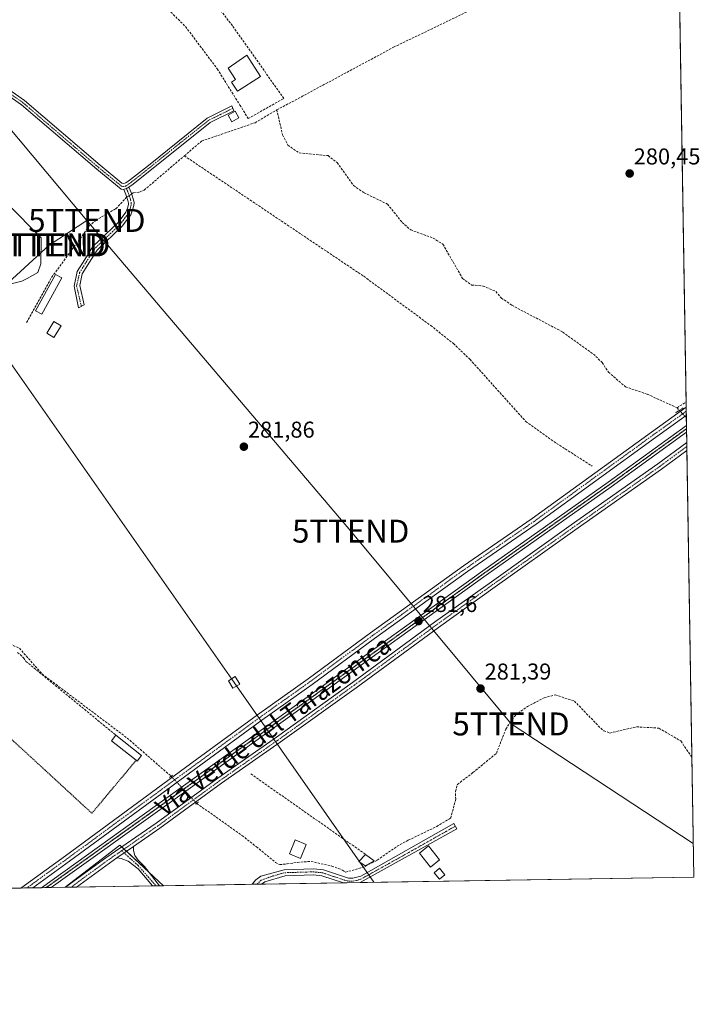
# Model space of a CAD drawing. Units: metres. Extents: x 612038 to 615526, y 4655299 to 4657667.
# Drawn here: x 615230 to 615526, y 4655299 to 4655729 of the extents above; entities that cross this region are included whole.
import ezdxf
from ezdxf.enums import TextEntityAlignment as Align

# ---------------------------------------------------------------- set-up
doc = ezdxf.new("R2010")
doc.units = ezdxf.units.M
doc.header["$MEASUREMENT"] = 0
for name, pattern in [('TRAZO_Y_PUNTO', [1, 0.5, -0.25, 0, -0.25]), ('TRAZOS', [0.75, 0.5, -0.25]), ('TRAZOS2', [0.375, 0.25, -0.125]), ('TRAZOSX2', [1.5, 1, -0.5])]:
    doc.linetypes.add(name, pattern=pattern)
doc.layers.get('0').update_dxf_attribs({"lineweight": 5})
for name, color, linetype, lineweight in [('Alambrada', 19, 'TRAZOS', 0), ('Camino', 19, 'Continuous', 0), ('Camino Cxs', 19, 'Continuous', 0), ('Camino eje', 39, 'TRAZO_Y_PUNTO', 13), ('Carátula', 7, 'Continuous', 5), ('Comarca CxS', 133, 'Continuous', 0), ('Comunidad Autónoma CxS', 142, 'Continuous', 0), ('Corriente artificial lineal', 5, 'TRAZOSX2', 13), ('Corriente artificial lineal oculto', 135, 'TRAZO_Y_PUNTO', 13), ('Cultivos herbáceos CxS', 92, 'Continuous', 0), ('Cultivos leñosos', 92, 'Continuous', 0), ('Cultivos leñosos CxS', 92, 'Continuous', 0), ('Edificación', 1, 'Continuous', 13), ('Edificación Cxs', 1, 'Continuous', 13), ('Edificación ligera', 1, 'Continuous', 0), ('Edificación ligera Cxs', 1, 'Continuous', 0), ('Estanque', 2, 'Continuous', 0), ('Estanque Cxs', 2, 'Continuous', 0), ('Explanada', 19, 'Continuous', 0), ('Explanada Cxs', 19, 'Continuous', 0), ('Municipio CxS', 142, 'Continuous', 0), ('Muro lineal', 1, 'TRAZOSX2', 13), ('Piscina', 142, 'Continuous', 0), ('Piscina CxS', 142, 'Continuous', 0), ('Pista no pavimentada', 254, 'Continuous', 13), ('Pista no pavimentada Cxs', 254, 'Continuous', 0), ('Pista pavimentada eje', 135, 'TRAZO_Y_PUNTO', 0), ('Provincia CxS', 1, 'Continuous', 0), ('Puente lineal', 2, 'TRAZOS2', 0), ('Punto de cota en terreno', 7, 'Continuous', 0), ('Ruta', 19, 'TRAZOS2', 30), ('Rótulo de punto de cota en terreno', 19, 'Continuous', 0), ('Tendido', 6, 'Continuous', 0), ('Texto cartográfico', 19, 'Continuous', 0), ('Torre de tendido', 19, 'Continuous', 0), ('Torre de tendido Cxs', 19, 'Continuous', 0), ('Torre de tendido puntual', 7, 'Continuous', 0)]:
    doc.layers.add(name, color=color, linetype=linetype, lineweight=lineweight)
doc.styles.add('Arial', font='txt', dxfattribs={"height": 0.2})

# ---------------------------------------------------------------- blocks, each defined once
blk = doc.blocks.new('*U151')
at = {"layer": 'Cultivos herbáceos CxS', "color": 92, "linetype": 'Continuous', "lineweight": 0}
blk.add_polyline3d([(615517.93, 4655731.89, 281.05), (615524.09, 4655354.18, 282.61), (615292.55, 4655350.45, 283.38), (615273.47, 4655368.17, 283.19), (615249.57, 4655349.76, 283.45), (615090.25, 4655347.2, 285.18), (615045.02, 4655366.97, 285.2), (615021.18, 4655382.1, 285.57), (615008.34, 4655388.07, 285.44), (614961.62, 4655405.94, 286.09), (614914.3, 4655428.41, 286.64), (614856.33, 4655454.44, 287.57)], dxfattribs=at)
blk = doc.blocks.new('*U158')
at = {"layer": 'Corriente artificial lineal', "color": 5, "linetype": 'TRAZOSX2', "lineweight": 13}
for points in [[(615517.9, 4655733.82, 280.94), (615492.41, 4655750.68, 280.93), (615488.39, 4655752.54, 281.11), (615481.76, 4655755.68, 281.2), (615478.01, 4655759.64, 281.01)], [(615516.77, 4655559.11, 280.81), (615520.71, 4655561.72, 280.59)]]:
    blk.add_polyline3d(points, dxfattribs=at)
blk = doc.blocks.new('5PATER')
at = {"layer": 'Carátula', "linetype": 'Continuous', "lineweight": 5}
h = blk.add_hatch(color=250, dxfattribs=at)
edge = h.paths.add_edge_path()
edge.add_ellipse((0, 0.01), major_axis=(-1.33, -1.34), ratio=0.999422, start_angle=0, end_angle=360)
blk = doc.blocks.new('*U170')
at = {"layer": 'Camino Cxs', "color": 19, "linetype": 'Continuous', "lineweight": 0}
for points in [[(615420.65, 4655375.3, 283.52), (615378.4, 4655351.84, 283.98), (615371.1, 4655351.72, 284.08), (615361.73, 4655354.74, 284.04), (615358.06, 4655355.17, 284), (615345.7, 4655354.81, 283.98), (615336.85, 4655352.09, 284.13), (615335.29, 4655351.14, 284), (615331.34, 4655351.08, 283.68), (615332.86, 4655353.02, 283.61), (615335.05, 4655354.58, 283.87), (615345.25, 4655357.43, 283.9), (615358.06, 4655357.88, 283.99), (615362.39, 4655357.38, 283.9), (615373.33, 4655353.69, 284.07), (615375.27, 4655353.69, 284.04), (615378.77, 4655354.68, 283.88), (615419.35, 4655377.6, 283.26), (615420.65, 4655375.3, 283.52)], [(615290.81, 4655350.43, 283.47), (615287.7, 4655350.38, 283.56), (615281.54, 4655357.78, 283.51), (615277.11, 4655361.15, 283.49), (615274.11, 4655362.31, 283.44), (615272.21, 4655362.61, 283.4), (615279.49, 4655367.62, 283.14), (615279.39, 4655365.85, 283.18), (615279.99, 4655363.66, 283.17), (615281.47, 4655361.65, 283.22), (615284.26, 4655358.85, 283.23), (615290.81, 4655350.43, 283.47)]]:
    blk.add_polyline3d(points, close=True, dxfattribs=at)
blk = doc.blocks.new('*U193')
at = {"layer": 'Camino eje', "color": 39, "linetype": 'TRAZO_Y_PUNTO', "lineweight": 13}
for points in [[(615333.31, 4655351.11, 283.84), (615333.31, 4655351.11, 283.84), (615335.17, 4655352.86, 283.97), (615340.38, 4655354.7, 284.1), (615345.48, 4655356.12, 283.94), (615357.86, 4655356.52, 283.99), (615362.06, 4655356.06, 283.98), (615372.21, 4655352.71, 284.1), (615373.36, 4655352.41, 284.08), (615375.31, 4655352.41, 284.06), (615376.85, 4655352.77, 284.04), (615378.6, 4655353.26, 284), (615399.71, 4655364.99, 283.69), (615420, 4655376.45, 283.41)], [(615274.36, 4655365.79, 283.3), (615276.94, 4655363.3, 283.42), (615281.51, 4655359.27, 283.44), (615289.33, 4655350.4, 283.51)]]:
    blk.add_polyline3d(points, dxfattribs=at)
blk = doc.blocks.new('5TTEND')
blk.add_text('5TTEND', height=10).set_placement((0, 0), align=Align.MIDDLE_CENTER)

msp = doc.modelspace()

# ---------------------------------------------------------------- linework, layer by layer
at = {"layer": 'Alambrada', "color": 19, "linetype": 'TRAZOS', "lineweight": 0}
msp.add_polyline3d([(615226.42, 4655414.19, 284.56), (615261.28, 4655382.1, 283.68), (615280.63, 4655405.23, 284.88)], dxfattribs=at)
at = {"layer": 'Camino', "color": 19, "linetype": 'Continuous', "lineweight": 0}
for points in [[(615275.26, 4655654.49, 282.91), (615275.2, 4655654.47, 282.92), (615274.07, 4655654.56, 282.99), (615263.4, 4655663.27, 283.12), (615230.49, 4655691.46, 283.24), (615210.11, 4655705.72, 283.33), (615206.37, 4655709.72, 283.25), (615201.71, 4655718.59, 283.89)], [(615203.58, 4655719.94, 283.57), (615208.24, 4655711.05, 283.1), (615211.61, 4655707.44, 283.15), (615231.88, 4655693.25, 283.06), (615264.85, 4655665.01, 283), (615274.43, 4655657.2, 282.97), (615275.15, 4655657.05, 282.95), (615276.06, 4655657.35, 282.92), (615278.11, 4655658.82, 282.77), (615286, 4655664.95, 282.78), (615311.66, 4655685.66, 282.89), (615322.44, 4655690.96, 282.68), (615323.24, 4655688.82, 282.64), (615312.89, 4655683.73, 282.88), (615279.28, 4655656.85, 282.63), (615277.43, 4655655.53, 282.78)], [(615277.43, 4655655.53, 282.78), (615278.4, 4655653.14, 282.69), (615279.29, 4655650.31, 282.72), (615279.71, 4655648.77, 282.76), (615279.62, 4655647.47, 282.67), (615279.07, 4655645.56, 282.54), (615278.25, 4655643.4, 282.48), (615274.52, 4655638.47, 282.41), (615263.54, 4655627.98, 282.71), (615260.2, 4655622.68, 282.76), (615256.98, 4655617.56, 282.79), (615256.01, 4655612.51, 282.66), (615257.93, 4655604.11, 281.9), (615255.48, 4655602.72, 282), (615253.56, 4655612.18, 282.74), (615254.87, 4655618.71, 282.89), (615258.16, 4655623.95, 282.85), (615261.67, 4655629.52, 282.82), (615272.73, 4655640.07, 282.68), (615276.13, 4655644.57, 282.77), (615276.8, 4655646.32, 282.77), (615277.24, 4655647.88, 282.79), (615277.28, 4655648.53, 282.81), (615276.99, 4655649.64, 282.81), (615276.14, 4655652.33, 282.82), (615275.26, 4655654.49, 282.91)], [(615275.26, 4655654.49, 282.91), (615276.97, 4655655.21, 282.81), (615277.43, 4655655.53, 282.78)], [(615275.26, 4655654.49, 282.91), (615276.97, 4655655.21, 282.81), (615277.43, 4655655.53, 282.78)], [(615249.73, 4655349.76, 283.45), (615267.33, 4655362.66, 283.25), (615289.34, 4655377.79, 283.07), (615316.33, 4655397.47, 282.89), (615341.94, 4655415.36, 282.56), (615375.06, 4655439.16, 281.87), (615410.94, 4655465.52, 281.49), (615435.71, 4655483.2, 281.23), (615470.53, 4655507.97, 281.03), (615508.41, 4655534.63, 280.47), (615521, 4655543.99, 280.65)], [(615521, 4655543.99, 280.65), (615521.05, 4655540.54, 280.51)], [(615521.05, 4655540.54, 280.51), (615510.05, 4655532.36, 280.44), (615472.15, 4655505.68, 281.24), (615437.33, 4655480.92, 281.31), (615412.58, 4655463.25, 281.55), (615376.7, 4655436.9, 281.67), (615343.56, 4655413.08, 282.65), (615317.95, 4655395.19, 283.1), (615290.96, 4655375.51, 283.09), (615279.49, 4655367.62, 283.14)], [(615331.34, 4655351.08, 283.68), (615332.86, 4655353.02, 283.61), (615335.05, 4655354.58, 283.87), (615345.25, 4655357.43, 283.9), (615358.06, 4655357.88, 283.99), (615362.39, 4655357.38, 283.9), (615373.33, 4655353.69, 284.07), (615375.27, 4655353.69, 284.04), (615378.77, 4655354.68, 283.88), (615419.35, 4655377.6, 283.26), (615420.65, 4655375.3, 283.52)], [(615420.65, 4655375.3, 283.52), (615378.4, 4655351.84, 283.98)], [(615272.21, 4655362.61, 283.4), (615279.49, 4655367.62, 283.14)], [(615272.21, 4655362.61, 283.4), (615279.49, 4655367.62, 283.14)], [(615279.49, 4655367.62, 283.14), (615279.39, 4655365.85, 283.18), (615279.99, 4655363.66, 283.17), (615281.47, 4655361.65, 283.22), (615284.26, 4655358.85, 283.23), (615290.81, 4655350.43, 283.47)], [(615272.21, 4655362.61, 283.4), (615268.95, 4655360.37, 283.42), (615254.57, 4655349.84, 283.49)], [(615287.7, 4655350.38, 283.56), (615281.54, 4655357.78, 283.51), (615277.11, 4655361.15, 283.49), (615274.11, 4655362.31, 283.44), (615272.21, 4655362.61, 283.4)], [(615371.1, 4655351.72, 284.08), (615361.73, 4655354.74, 284.04), (615358.06, 4655355.17, 284), (615345.7, 4655354.81, 283.98), (615336.85, 4655352.09, 284.13), (615335.29, 4655351.14, 284)], [(615254.57, 4655349.84, 283.49), (615249.73, 4655349.76, 283.45)], [(615290.81, 4655350.43, 283.47), (615287.7, 4655350.38, 283.56)], [(615335.29, 4655351.14, 284), (615331.34, 4655351.08, 283.68)], [(615378.4, 4655351.84, 283.98), (615371.1, 4655351.72, 284.08)]]:
    msp.add_polyline3d(points, dxfattribs=at)
at = {"layer": 'Camino Cxs', "color": 19, "linetype": 'Continuous', "lineweight": 0}
msp.add_polyline3d([(615211.61, 4655707.44, 283.15), (615231.88, 4655693.25, 283.06), (615264.85, 4655665.01, 283), (615274.43, 4655657.2, 282.97), (615275.15, 4655657.05, 282.95), (615276.06, 4655657.35, 282.92), (615278.11, 4655658.82, 282.77), (615286, 4655664.95, 282.78), (615311.66, 4655685.66, 282.89), (615322.44, 4655690.96, 282.68), (615323.24, 4655688.82, 282.64), (615312.89, 4655683.73, 282.88), (615279.28, 4655656.85, 282.63), (615277.43, 4655655.53, 282.78), (615277.43, 4655655.53, 282.78), (615276.97, 4655655.21, 282.81), (615275.26, 4655654.49, 282.91), (615275.2, 4655654.47, 282.92), (615274.07, 4655654.56, 282.99), (615263.4, 4655663.27, 283.12), (615230.49, 4655691.46, 283.24), (615210.11, 4655705.72, 283.33)], dxfattribs=at)
for points in [[(615275.26, 4655654.49, 282.91), (615276.97, 4655655.21, 282.81), (615277.43, 4655655.53, 282.78), (615278.4, 4655653.14, 282.69), (615279.29, 4655650.31, 282.72), (615279.71, 4655648.77, 282.76), (615279.62, 4655647.47, 282.67), (615279.07, 4655645.56, 282.54), (615278.25, 4655643.4, 282.48), (615274.52, 4655638.47, 282.41), (615263.54, 4655627.98, 282.71), (615260.2, 4655622.68, 282.76), (615256.98, 4655617.56, 282.79), (615256.01, 4655612.51, 282.66), (615257.93, 4655604.11, 281.9), (615255.48, 4655602.72, 282), (615253.56, 4655612.18, 282.74), (615254.87, 4655618.71, 282.89), (615258.16, 4655623.95, 282.85), (615261.67, 4655629.52, 282.82), (615272.73, 4655640.07, 282.68), (615276.13, 4655644.57, 282.77), (615276.8, 4655646.32, 282.77), (615277.24, 4655647.88, 282.79), (615277.28, 4655648.53, 282.81), (615276.99, 4655649.64, 282.81), (615276.14, 4655652.33, 282.82), (615275.26, 4655654.49, 282.91)], [(615279.49, 4655367.62, 283.14), (615272.21, 4655362.61, 283.4), (615268.95, 4655360.37, 283.42), (615254.57, 4655349.84, 283.49), (615249.73, 4655349.76, 283.45), (615267.33, 4655362.66, 283.25), (615289.34, 4655377.79, 283.07), (615316.33, 4655397.47, 282.89), (615341.94, 4655415.36, 282.56), (615375.06, 4655439.16, 281.87), (615410.94, 4655465.52, 281.49), (615435.71, 4655483.2, 281.23), (615470.53, 4655507.97, 281.03), (615508.41, 4655534.63, 280.47), (615521, 4655543.99, 280.65), (615521.05, 4655540.54, 280.51), (615510.05, 4655532.36, 280.44), (615472.15, 4655505.68, 281.24), (615437.33, 4655480.92, 281.31), (615412.58, 4655463.25, 281.55), (615376.7, 4655436.9, 281.67), (615343.56, 4655413.08, 282.65), (615317.95, 4655395.19, 283.1), (615290.96, 4655375.51, 283.09), (615279.49, 4655367.62, 283.14)]]:
    msp.add_polyline3d(points, close=True, dxfattribs=at)
at = {"layer": 'Camino eje', "color": 39, "linetype": 'TRAZO_Y_PUNTO', "lineweight": 13}
for points in [[(615201.15, 4655722.12, 283.95), (615207.31, 4655710.39, 283.17), (615210.86, 4655706.58, 283.24), (615231.19, 4655692.36, 283.15), (615264.13, 4655664.14, 283.05), (615274.25, 4655655.88, 282.98), (615275.11, 4655655.78, 282.94), (615275.91, 4655656.07, 282.9)], [(615322.84, 4655689.89, 282.65), (615312.28, 4655684.7, 282.89), (615299.67, 4655674.62, 282.43), (615286.84, 4655664.26, 282.71), (615282.64, 4655660.9, 282.58), (615278.7, 4655657.84, 282.69), (615276.72, 4655656.35, 282.86), (615275.91, 4655656.07, 282.9)], [(615275.91, 4655656.07, 282.9), (615277.27, 4655652.73, 282.76), (615278.14, 4655649.98, 282.77), (615278.49, 4655648.65, 282.79), (615278.43, 4655647.68, 282.74), (615277.94, 4655645.94, 282.67), (615277.19, 4655643.99, 282.67), (615273.63, 4655639.27, 282.56), (615262.61, 4655628.75, 282.78), (615255.93, 4655618.14, 282.88), (615254.62, 4655612.31, 282.7), (615256.71, 4655603.41, 281.88)], [(615521.02, 4655542.27, 280.64), (615509.23, 4655533.49, 280.49), (615471.34, 4655506.82, 281.15), (615436.52, 4655482.06, 281.28), (615411.76, 4655464.38, 281.56), (615375.88, 4655438.03, 281.82), (615342.75, 4655414.22, 282.63), (615317.14, 4655396.33, 283.01), (615290.15, 4655376.65, 283.09), (615274.36, 4655365.79, 283.3)], [(615274.36, 4655365.79, 283.3), (615268.14, 4655361.51, 283.34), (615252.15, 4655349.8, 283.48)]]:
    msp.add_polyline3d(points, dxfattribs=at)
at = {"layer": 'Comarca CxS', "color": 133, "linetype": 'Continuous', "lineweight": 0}
msp.add_polyline3d([(615524.09, 4655354.18, 282.61), (612075.5, 4655298.67, 294.92), (612038.9, 4657611.73, 295.72), (615486.39, 4657667.24, 254.51), (615524.09, 4655354.18, 282.61)], close=True, dxfattribs=at)
at = {"layer": 'Comunidad Autónoma CxS', "color": 142, "linetype": 'Continuous', "lineweight": 0}
msp.add_polyline3d([(615524.09, 4655354.18, 282.61), (612075.5, 4655298.67, 294.92), (612038.9, 4657611.73, 295.72), (615486.39, 4657667.24, 254.51), (615524.09, 4655354.18, 282.61)], close=True, dxfattribs=at)
at = {"layer": 'Corriente artificial lineal', "color": 5, "linetype": 'TRAZOSX2', "lineweight": 13}
for points in [[(615342.03, 4655689.2, 281.57), (615348.67, 4655692.76, 281.78), (615352.78, 4655694.96, 282.02), (615392.99, 4655716.54, 281.56), (615433.99, 4655736.39, 281.5), (615460.12, 4655750.08, 281.45), (615478.01, 4655759.64, 281.01)], [(615301.66, 4655669.16, 281.96), (615309.2, 4655675.6, 282.07), (615332.55, 4655683.62, 281.83), (615342.03, 4655689.2, 281.57)], [(615342.03, 4655689.2, 281.57), (615344.54, 4655678.35, 281.39), (615346.88, 4655673.82, 281.2), (615351.72, 4655670.47, 281.38), (615364.38, 4655669.24, 281.24), (615368.36, 4655666.2, 281.35), (615375.5, 4655656.17, 281.23), (615380.11, 4655653.04, 281.33), (615390.36, 4655648.1, 280.8), (615396.7, 4655640.11, 280.67), (615400.48, 4655636.84, 281.04), (615410.25, 4655633.24, 280.82), (615414.53, 4655630.61, 280.69), (615423.1, 4655615.63, 280.75), (615427.13, 4655612.75, 280.64), (615432.1, 4655612.28, 280.64), (615437.67, 4655609.95, 280.61), (615440.07, 4655607.06, 280.72), (615444.58, 4655603.93, 280.62), (615466.86, 4655592.23, 280.52), (615480.24, 4655582.62, 280.55), (615484.09, 4655578.9, 280.44), (615486.81, 4655574.71, 280.63), (615494.25, 4655568.3, 280.79), (615503.78, 4655565.08, 280.69), (615516.77, 4655559.11, 280.81)], [(615278.61, 4655652.48, 282.7), (615279.35, 4655652.98, 282.64), (615282.05, 4655653.28, 282.46), (615284.12, 4655654.18, 282.26), (615301.66, 4655669.16, 281.96)], [(615301.66, 4655669.16, 281.96), (615379.98, 4655616.56, 281.64), (615409.22, 4655595.06, 281.31), (615419.16, 4655587.16, 281.24), (615426.39, 4655580.25, 281.27), (615450.74, 4655553.16, 281.56), (615462.94, 4655544.4, 281.46), (615479.78, 4655533.61, 281.15)], [(615232.78, 4655596.34, 283.39), (615243.71, 4655616.08, 282.75), (615260.16, 4655638.55, 282.52), (615262.96, 4655640.97, 282.84), (615271.72, 4655646.03, 282.63), (615276.17, 4655650.82, 282.81), (615276.54, 4655651.07, 282.81)], [(615516.77, 4655559.11, 280.81), (615517.8, 4655558.01, 280.81)], [(615099.84, 4655538.93, 284.5), (615102.09, 4655537.8, 284.35), (615125.26, 4655520.56, 283.6), (615142.67, 4655510.68, 283.56), (615194.63, 4655476.65, 283.59), (615215.24, 4655459.52, 283.62), (615222.86, 4655457.26, 283.61), (615229.65, 4655454.15, 283.59), (615239.57, 4655442.9, 283.48), (615276.7, 4655414.92, 283.6), (615295.89, 4655398.27, 283.24)], [(615307.04, 4655386.41, 283.44), (615326.82, 4655372.36, 283.18), (615333.17, 4655367.44, 283.12), (615341.5, 4655360.62, 283.63), (615343.33, 4655359.66, 283.76), (615346.5, 4655359.98, 283.64), (615352.48, 4655360.8, 283.7), (615356.96, 4655361.06, 283.66), (615366.05, 4655359.01, 283.38), (615370.73, 4655357.26, 283.4), (615372.02, 4655356.3, 283.57), (615380.79, 4655358.95, 283.64), (615385.87, 4655361.65, 283.28), (615394.6, 4655367.68, 282.96), (615399.45, 4655370.3, 283.08), (615411.83, 4655376.33, 283.08), (615417.94, 4655379.98, 282.95), (615420.16, 4655388.24, 282.72), (615420, 4655391.65, 282.6), (615420.88, 4655394.67, 282.45), (615427.66, 4655399.83, 282.47), (615437.9, 4655408.24, 282.55), (615442.03, 4655418.77, 282.68), (615444.65, 4655423.08, 282.24), (615447.35, 4655425.83, 282.14), (615451.47, 4655428.68, 282.55), (615458.74, 4655432.52, 282.21), (615463.57, 4655433.8, 282.25), (615471.93, 4655431.08, 281.95), (615483.49, 4655419.18, 282.5), (615484.82, 4655418.13, 282.61), (615487.47, 4655417.1, 282.56), (615499.07, 4655419.84, 282.22), (615508.85, 4655419.24, 282.3), (615518.39, 4655413.66, 281.92), (615523.24, 4655406.53, 282.4)]]:
    msp.add_polyline3d(points, dxfattribs=at)
at = {"layer": 'Corriente artificial lineal oculto', "color": 135, "linetype": 'TRAZO_Y_PUNTO', "lineweight": 13}
for points in [[(615276.54, 4655651.07, 282.81), (615278.61, 4655652.48, 282.7)], [(615517.8, 4655558.01, 280.81), (615520.82, 4655554.78, 280.34)], [(615295.89, 4655398.27, 283.24), (615307.04, 4655386.41, 283.44)]]:
    msp.add_polyline3d(points, dxfattribs=at)
at = {"layer": 'Cultivos herbáceos CxS', "color": 92, "linetype": 'Continuous', "lineweight": 0}
for points in [[(615517.93, 4655731.89, 281.05), (615520.71, 4655561.72, 280.59), (615520.74, 4655559.45, 280.78), (615520.77, 4655557.63, 280.74), (615520.8, 4655555.8, 280.48), (615520.82, 4655554.78, 280.34), (615520.87, 4655551.43, 280.1), (615520.9, 4655549.97, 280.06), (615520.92, 4655548.5, 280.02), (615521, 4655543.99, 280.65), (615521.02, 4655542.27, 280.64), (615521.05, 4655540.54, 280.51), (615523.24, 4655406.53, 282.4), (615524.09, 4655354.18, 282.61), (615378.4, 4655351.84, 283.98), (615371.1, 4655351.72, 284.08), (615335.29, 4655351.14, 284), (615333.31, 4655351.11, 283.84), (615331.34, 4655351.08, 283.68), (615292.55, 4655350.45, 283.38)], [(615292.55, 4655350.45, 283.38), (615286.22, 4655356.33, 283.31), (615276.37, 4655365.47, 283.34), (615275.32, 4655366.45, 283.28), (615274.27, 4655367.43, 283.23), (615273.47, 4655368.17, 283.19), (615249.57, 4655349.76, 283.45)], [(615249.57, 4655349.76, 283.45), (615243.5, 4655349.66, 283.43), (615241.39, 4655349.63, 283.46), (615239.28, 4655349.6, 283.45), (615235.51, 4655349.54, 283.44), (615232.9, 4655349.49, 283.48), (615230.28, 4655349.45, 283.51), (615111.86, 4655347.55, 284.44), (615109.65, 4655347.51, 284.48), (615107.42, 4655347.47, 284.47), (615093.9, 4655347.26, 284.78), (615090.25, 4655347.2, 285.18)]]:
    msp.add_polyline3d(points, dxfattribs=at)
at = {"layer": 'Cultivos leñosos', "color": 92, "linetype": 'Continuous', "lineweight": 0}
for points in [[(615292.55, 4655350.45, 283.38), (615286.22, 4655356.33, 283.31), (615276.37, 4655365.47, 283.34), (615275.32, 4655366.45, 283.28), (615274.27, 4655367.43, 283.23), (615273.47, 4655368.17, 283.19), (615249.57, 4655349.76, 283.45)], [(615292.55, 4655350.45, 283.38), (615290.81, 4655350.43, 283.47), (615289.33, 4655350.4, 283.51), (615287.7, 4655350.38, 283.56), (615254.57, 4655349.84, 283.49), (615252.15, 4655349.8, 283.48), (615249.73, 4655349.76, 283.45), (615249.57, 4655349.76, 283.45)]]:
    msp.add_polyline3d(points, dxfattribs=at)
at = {"layer": 'Cultivos leñosos CxS', "color": 92, "linetype": 'Continuous', "lineweight": 0}
msp.add_polyline3d([(615292.55, 4655350.45, 283.38), (615249.57, 4655349.76, 283.45), (615273.47, 4655368.17, 283.19), (615292.55, 4655350.45, 283.38)], close=True, dxfattribs=at)
at = {"layer": 'Edificación', "color": 1, "linetype": 'Continuous', "lineweight": 13}
msp.add_polyline3d([(615334.89, 4655703.85, 287.3), (615324.89, 4655697.35, 285.27), (615322.31, 4655701.33, 285.58), (615324.03, 4655702.44, 286.19), (615320.8, 4655707.44, 285.73), (615328.91, 4655713.09, 287.64), (615334.89, 4655703.85, 287.3)], dxfattribs=at)
at = {"layer": 'Edificación Cxs', "color": 1, "linetype": 'Continuous', "lineweight": 13}
msp.add_polyline3d([(615334.89, 4655703.85, 287.3), (615324.89, 4655697.35, 285.27), (615322.31, 4655701.33, 285.58), (615324.03, 4655702.44, 286.19), (615320.8, 4655707.44, 285.73), (615328.91, 4655713.09, 287.64), (615334.89, 4655703.85, 287.3)], close=True, dxfattribs=at)
at = {"layer": 'Edificación ligera', "color": 1, "linetype": 'Continuous', "lineweight": 0}
for points in [[(615325.5, 4655685.72, 285.08), (615322.43, 4655683.97, 282.71), (615320.77, 4655686.88, 283.43), (615323.83, 4655688.63, 285.65), (615325.5, 4655685.72, 285.08)], [(615248.11, 4655615.95, 282.93), (615239.4, 4655599.96, 290.55), (615236.72, 4655601.42, 297.09), (615245.43, 4655617.41, 285.83), (615248.11, 4655615.95, 282.93)], [(615280.63, 4655405.23, 284.88), (615269.92, 4655413.77, 285.4), (615271.81, 4655416.15, 285.59)], [(615271.81, 4655416.15, 285.59), (615282.98, 4655407.28, 284.75)], [(615282.98, 4655407.28, 284.75), (615281.07, 4655404.88, 284.45), (615280.63, 4655405.23, 284.88)], [(615354.91, 4655368.44, 285.41), (615352.3, 4655362.35, 284.07), (615347.5, 4655364.39, 286.43), (615350.08, 4655370.49, 286.55), (615354.91, 4655368.44, 285.41)], [(615413.11, 4655361.78, 284.97), (615409.07, 4655358.57, 286.23), (615404.26, 4655364.6, 288.07), (615408.29, 4655367.81, 285.97), (615413.11, 4655361.78, 284.97)], [(615384.48, 4655361.26, 283.78), (615380.55, 4655359.12, 284.92), (615377.89, 4655360.96, 285.4), (615380.76, 4655364.14, 284.5)], [(615380.76, 4655364.14, 284.5), (615384.48, 4655361.26, 283.78)]]:
    msp.add_polyline3d(points, dxfattribs=at)
at = {"layer": 'Edificación ligera Cxs', "color": 1, "linetype": 'Continuous', "lineweight": 0}
for points in [[(615325.5, 4655685.72, 285.08), (615322.43, 4655683.97, 282.71), (615320.77, 4655686.88, 283.43), (615323.83, 4655688.63, 285.65), (615325.5, 4655685.72, 285.08)], [(615248.11, 4655615.95, 282.93), (615239.4, 4655599.96, 290.55), (615236.72, 4655601.42, 297.09), (615245.43, 4655617.41, 285.83), (615248.11, 4655615.95, 282.93)], [(615282.98, 4655407.28, 284.75), (615281.07, 4655404.88, 284.45), (615280.63, 4655405.23, 284.88), (615269.92, 4655413.77, 285.4), (615271.81, 4655416.15, 285.59), (615282.98, 4655407.28, 284.75)], [(615354.91, 4655368.44, 285.41), (615352.3, 4655362.35, 284.07), (615347.5, 4655364.39, 286.43), (615350.08, 4655370.49, 286.55), (615354.91, 4655368.44, 285.41)], [(615413.11, 4655361.78, 284.97), (615409.07, 4655358.57, 286.23), (615404.26, 4655364.6, 288.07), (615408.29, 4655367.81, 285.97), (615413.11, 4655361.78, 284.97)], [(615384.48, 4655361.26, 283.78), (615380.55, 4655359.12, 284.92), (615377.89, 4655360.96, 285.4), (615380.76, 4655364.14, 284.5), (615384.48, 4655361.26, 283.78)]]:
    msp.add_polyline3d(points, close=True, dxfattribs=at)
at = {"layer": 'Estanque', "color": 2, "linetype": 'Continuous', "lineweight": 0}
msp.add_polyline3d([(615415.43, 4655355.19, 283.6), (615413.12, 4655353.27, 283.73), (615410.72, 4655356.15, 283.72), (615413.03, 4655358.08, 283.6), (615415.43, 4655355.19, 283.6)], dxfattribs=at)
at = {"layer": 'Estanque Cxs', "color": 2, "linetype": 'Continuous', "lineweight": 0}
msp.add_polyline3d([(615415.43, 4655355.19, 283.6), (615413.12, 4655353.27, 283.73), (615410.72, 4655356.15, 283.72), (615413.03, 4655358.08, 283.6), (615415.43, 4655355.19, 283.6)], close=True, dxfattribs=at)
at = {"layer": 'Explanada', "color": 19, "linetype": 'Continuous', "lineweight": 0}
msp.add_polyline3d([(615230.69, 4655614.48, 283.56), (615224.87, 4655613.03, 283.52), (615221.97, 4655614.48, 283.63), (615214.07, 4655621.74, 284.25), (615198.49, 4655637.73, 283.72), (615174.61, 4655655.37, 283.9), (615159.03, 4655673.84, 283.84), (615155.91, 4655679.86, 283.85), (615179.58, 4655685.68, 283.8), (615200.14, 4655668.46, 283.7), (615224.24, 4655648.32, 283.68), (615239.19, 4655633.38, 283.7), (615238.99, 4655621.96, 283.63), (615237.74, 4655618.22, 283.67), (615232.97, 4655615.52, 283.61), (615230.69, 4655614.48, 283.56)], dxfattribs=at)
at = {"layer": 'Explanada Cxs', "color": 19, "linetype": 'Continuous', "lineweight": 0}
msp.add_polyline3d([(615230.69, 4655614.48, 283.56), (615224.87, 4655613.03, 283.52), (615221.97, 4655614.48, 283.63), (615214.07, 4655621.74, 284.25), (615198.49, 4655637.73, 283.72), (615174.61, 4655655.37, 283.9), (615159.03, 4655673.84, 283.84), (615155.91, 4655679.86, 283.85), (615179.58, 4655685.68, 283.8), (615200.14, 4655668.46, 283.7), (615224.24, 4655648.32, 283.68), (615239.19, 4655633.38, 283.7), (615238.99, 4655621.96, 283.63), (615237.74, 4655618.22, 283.67), (615232.97, 4655615.52, 283.61), (615230.69, 4655614.48, 283.56)], close=True, dxfattribs=at)
at = {"layer": 'Municipio CxS', "color": 142, "linetype": 'Continuous', "lineweight": 0}
msp.add_polyline3d([(615524.09, 4655354.18, 282.61), (612075.5, 4655298.67, 294.92), (612038.9, 4657611.73, 295.72), (615486.39, 4657667.24, 254.51), (615524.09, 4655354.18, 282.61)], close=True, dxfattribs=at)
at = {"layer": 'Muro lineal', "color": 1, "linetype": 'TRAZOSX2', "lineweight": 13}
for points in [[(615329.55, 4655685.44, 289.68), (615345.1, 4655694.23, 287.99), (615322.67, 4655725.94, 288.49), (615282.1, 4655778.62, 287.07), (615262.78, 4655764.73, 284.57), (615302.18, 4655725.56, 284.77), (615316.06, 4655707.08, 286.92), (615325.91, 4655691.33, 285.18), (615329.55, 4655685.44, 289.68)], [(615228.8, 4655452.35, 285.5), (615231.46, 4655449.98, 284), (615232.51, 4655448.42, 284.72), (615271.81, 4655416.15, 285.59)], [(615330.71, 4655399.25, 284.21), (615380.76, 4655364.14, 284.5)]]:
    msp.add_polyline3d(points, dxfattribs=at)
at = {"layer": 'Piscina', "color": 142, "linetype": 'Continuous', "lineweight": 0}
msp.add_polyline3d([(615247.85, 4655594.94, 281.97), (615244.72, 4655589.85, 282.21), (615241.61, 4655591.76, 282.45), (615244.74, 4655596.85, 282.41), (615247.85, 4655594.94, 281.97)], dxfattribs=at)
at = {"layer": 'Piscina CxS', "color": 142, "linetype": 'Continuous', "lineweight": 0}
msp.add_polyline3d([(615247.85, 4655594.94, 281.97), (615244.72, 4655589.85, 282.21), (615241.61, 4655591.76, 282.45), (615244.74, 4655596.85, 282.41), (615247.85, 4655594.94, 281.97)], close=True, dxfattribs=at)
at = {"layer": 'Pista no pavimentada', "color": 254, "linetype": 'Continuous', "lineweight": 13}
for points in [[(615230.28, 4655349.45, 283.51), (615249.74, 4655363.53, 283.44), (615292.28, 4655394.74, 283.34), (615307.1, 4655405.64, 283.32), (615333.67, 4655425.13, 282.59), (615355.68, 4655440.79, 281.97), (615382.99, 4655460.89, 281.8), (615423.54, 4655490.12, 281.59), (615453.49, 4655510.75, 281.32), (615505.55, 4655548.53, 280.78), (615520.74, 4655559.45, 280.78)], [(615520.74, 4655559.45, 280.78), (615520.8, 4655555.8, 280.48)], [(615520.8, 4655555.8, 280.48), (615507.3, 4655546.1, 280.45), (615455.22, 4655508.3, 280.92), (615425.27, 4655487.66, 281.39), (615384.75, 4655458.47, 281.7), (615357.44, 4655438.36, 282.03), (615335.43, 4655422.69, 282.51), (615308.87, 4655403.23, 283.07), (615294.06, 4655392.33, 283.22), (615251.51, 4655361.1, 283.38), (615235.51, 4655349.54, 283.44)], [(615239.28, 4655349.6, 283.45), (615293.61, 4655388.5, 282.98), (615351.71, 4655430.2, 282.26), (615432.04, 4655487.99, 281.14), (615486.65, 4655526.62, 280.41), (615520.87, 4655551.43, 280.1)], [(615520.87, 4655551.43, 280.1), (615520.92, 4655548.5, 280.02)], [(615520.92, 4655548.5, 280.02), (615488.05, 4655524.67, 280.54), (615433.43, 4655486.04, 281.14), (615353.11, 4655428.25, 282.27), (615295.01, 4655386.55, 283.02), (615243.5, 4655349.66, 283.43)], [(615235.51, 4655349.54, 283.44), (615230.28, 4655349.45, 283.51)], [(615243.5, 4655349.66, 283.43), (615239.28, 4655349.6, 283.45)]]:
    msp.add_polyline3d(points, dxfattribs=at)
at = {"layer": 'Pista no pavimentada Cxs', "color": 254, "linetype": 'Continuous', "lineweight": 0}
for points in [[(615235.51, 4655349.54, 283.44), (615230.28, 4655349.45, 283.51), (615249.74, 4655363.53, 283.44), (615292.28, 4655394.74, 283.34), (615307.1, 4655405.64, 283.32), (615333.67, 4655425.13, 282.59), (615355.68, 4655440.79, 281.97), (615382.99, 4655460.89, 281.8), (615423.54, 4655490.12, 281.59), (615453.49, 4655510.75, 281.32), (615505.55, 4655548.53, 280.78), (615520.74, 4655559.45, 280.78), (615520.8, 4655555.8, 280.48), (615507.3, 4655546.1, 280.45), (615455.22, 4655508.3, 280.92), (615425.27, 4655487.66, 281.39), (615384.75, 4655458.47, 281.7), (615357.44, 4655438.36, 282.03), (615335.43, 4655422.69, 282.51), (615308.87, 4655403.23, 283.07), (615294.06, 4655392.33, 283.22), (615251.51, 4655361.1, 283.38), (615235.51, 4655349.54, 283.44)], [(615243.5, 4655349.66, 283.43), (615239.28, 4655349.6, 283.45), (615293.61, 4655388.5, 282.98), (615351.71, 4655430.2, 282.26), (615432.04, 4655487.99, 281.14), (615486.65, 4655526.62, 280.41), (615520.87, 4655551.43, 280.1), (615520.92, 4655548.5, 280.02), (615488.05, 4655524.67, 280.54), (615433.43, 4655486.04, 281.14), (615353.11, 4655428.25, 282.27), (615295.01, 4655386.55, 283.02), (615243.5, 4655349.66, 283.43)]]:
    msp.add_polyline3d(points, close=True, dxfattribs=at)
at = {"layer": 'Pista pavimentada eje', "color": 135, "linetype": 'TRAZO_Y_PUNTO', "lineweight": 0}
for points in [[(615520.77, 4655557.62, 280.74), (615506.42, 4655547.31, 280.64), (615454.35, 4655509.53, 281.11), (615424.4, 4655488.89, 281.48), (615383.87, 4655459.68, 281.76), (615356.56, 4655439.57, 282.02), (615334.55, 4655423.91, 282.55), (615307.99, 4655404.44, 283.21), (615293.17, 4655393.54, 283.33), (615250.62, 4655362.31, 283.4), (615232.9, 4655349.49, 283.48)], [(615520.9, 4655549.97, 280.06), (615487.35, 4655525.64, 280.46), (615432.74, 4655487.01, 281.13), (615352.41, 4655429.23, 282.27), (615294.31, 4655387.53, 283.01), (615241.39, 4655349.63, 283.46)]]:
    msp.add_polyline3d(points, dxfattribs=at)
at = {"layer": 'Provincia CxS', "color": 1, "linetype": 'Continuous', "lineweight": 0}
msp.add_polyline3d([(615524.09, 4655354.18, 282.61), (612075.5, 4655298.67, 294.92), (612038.9, 4657611.73, 295.72), (615486.39, 4657667.24, 254.51), (615524.09, 4655354.18, 282.61)], close=True, dxfattribs=at)
at = {"layer": 'Puente lineal', "color": 2, "linetype": 'TRAZOS2', "lineweight": 0}
for points in [[(615519.51, 4655559.08, 281.17), (615516.09, 4655556.94, 281.06)], [(615295.16, 4655397.73, 283.78), (615296.62, 4655398.81, 283.89)], [(615306.47, 4655386, 283.66), (615307.85, 4655386.99, 284.52)]]:
    msp.add_polyline3d(points, dxfattribs=at)
at = {"layer": 'Ruta', "color": 19, "linetype": 'TRAZOS2', "lineweight": 30}
msp.add_polyline3d([(615520.9, 4655549.97, 280.06), (615487.35, 4655525.64, 280.46), (615432.74, 4655487.01, 281.13), (615352.41, 4655429.23, 282.27), (615294.31, 4655387.53, 283.01), (615241.39, 4655349.63, 283.46)], dxfattribs=at)
at = {"layer": 'Tendido', "color": 6, "linetype": 'Continuous', "lineweight": 0}
for points in [[(614682.3, 4656354.64, 302.06), (614774.18, 4656303.72, 299.22), (614920.55, 4656202.01, 298.32), (614942.51, 4656096.44, 297.58), (614975.37, 4655935.42, 288.08), (615091.63, 4655769.84, 283.68), (615223.62, 4655581.85, 283.76), (615323.36, 4655439.22, 282.73), (615384.33, 4655351.93, 283.83)], [(614952.44, 4656099.48, 294.63), (614979.44, 4655976.26, 288.12), (615031.05, 4655913.51, 287.07), (615152.2, 4655768.55, 283.42), (615259.1, 4655640.93, 282.95)], [(614899.94, 4655344.13, 286.44), (614993.59, 4655420.7, 284.95), (615071.18, 4655483.43, 284.95), (615174.86, 4655568.04, 283.97), (615242.64, 4655630.13, 283.52), (615259.1, 4655640.93, 282.95)], [(615259.1, 4655640.93, 282.95), (615374.3, 4655505.27, 281.82), (615444.29, 4655421.1, 282.41), (615523.85, 4655368.92, 282.6)]]:
    msp.add_polyline3d(points, dxfattribs=at)
at = {"layer": 'Torre de tendido', "color": 19, "linetype": 'Continuous', "lineweight": 0}
msp.add_polyline3d([(615325.84, 4655438.53, 282.8), (615322.86, 4655436.69, 282.87), (615320.87, 4655439.91, 282.9), (615323.85, 4655441.75, 282.86), (615325.84, 4655438.53, 282.8)], dxfattribs=at)
at = {"layer": 'Torre de tendido Cxs', "color": 19, "linetype": 'Continuous', "lineweight": 0}
msp.add_polyline3d([(615325.84, 4655438.53, 282.8), (615322.86, 4655436.69, 282.87), (615320.87, 4655439.91, 282.9), (615323.85, 4655441.75, 282.86), (615325.84, 4655438.53, 282.8)], close=True, dxfattribs=at)

# ---------------------------------------------------------------- block references
at = {"layer": 'Camino Cxs', "color": 19, "linetype": 'Continuous', "lineweight": 0}
msp.add_blockref('*U170', (0, 0), dxfattribs=at)
at = {"layer": 'Camino eje', "color": 39, "linetype": 'TRAZO_Y_PUNTO', "lineweight": 13}
msp.add_blockref('*U193', (0, 0), dxfattribs=at)
at = {"layer": 'Corriente artificial lineal', "color": 5, "linetype": 'TRAZOSX2', "lineweight": 13}
msp.add_blockref('*U158', (0, 0), dxfattribs=at)
at = {"layer": 'Cultivos herbáceos CxS', "color": 92, "linetype": 'Continuous', "lineweight": 0}
msp.add_blockref('*U151', (0, 0), dxfattribs=at)
at = {"layer": 'Punto de cota en terreno', "linetype": 'Continuous', "lineweight": 0}
for p in [(615496.08, 4655661.44, 280.45), (615327.65, 4655542.14, 281.86), (615403.93, 4655466.02, 281.6), (615430.98, 4655436.52, 281.39)]:
    msp.add_blockref('5PATER', p, dxfattribs=at)
at = {"layer": 'Torre de tendido puntual', "linetype": 'Continuous', "lineweight": 0}
for p in [(615259.1, 4655640.93, 283.14), (615241.71, 4655630.26, 283.64), (615243.7, 4655630.26, 283.53), (615374.3, 4655505.27, 281.81), (615444.29, 4655421.1, 282.13)]:
    msp.add_blockref('5TTEND', p, dxfattribs=at)

# ---------------------------------------------------------------- texts
at = {"layer": 'Rótulo de punto de cota en terreno', "color": 19, "linetype": 'Continuous', "lineweight": 0, "style": 'Arial'}
for s, p in [('280,45', (615497.84, 4655663.2)), ('281,86', (615329.41, 4655543.9)), ('281,6', (615405.69, 4655467.78)), ('281,39', (615432.74, 4655438.28))]:
    msp.add_text(s, height=7, dxfattribs=at).set_placement(p, align=Align.BOTTOM_LEFT)
at = {"layer": 'Texto cartográfico', "color": 19, "linetype": 'Continuous', "lineweight": 0, "style": 'Arial'}
msp.add_text('Vía Verde del Tarazonica', height=8, rotation=36.3783, dxfattribs=at).set_placement((615340.51, 4655420.28), align=Align.MIDDLE_CENTER)

doc.saveas('drawing.dxf')
